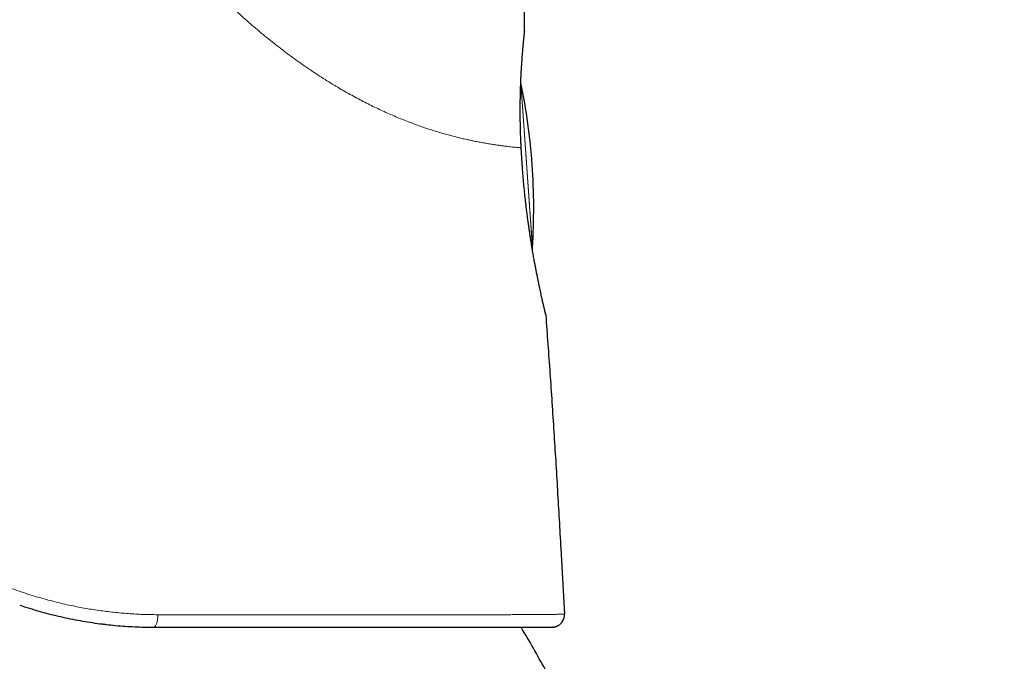
# Model space of a CAD drawing. Units: millimetres. Extents: x 8 to 757, y 12 to 538.
# Drawn here: x 535 to 575, y 490 to 516 of the extents above; entities that cross this region are included whole.
import ezdxf

# ---------------------------------------------------------------- set-up
doc = ezdxf.new("R2010")
doc.units = ezdxf.units.MM

msp = doc.modelspace()

# ---------------------------------------------------------------- linework, layer by layer
at = {"color": 7, "linetype": 'Continuous', "lineweight": 30}
for p, q in [((555.821, 515.979), (555.821, 515.962)), ((555.684, 511.226), (555.684, 511.226)), ((556.136, 507.115), (556.137, 507.139)), ((557.294, 494.92), (557.441, 492.248)), ((556.964, 491.721), (556.941, 491.72)), ((556.96, 491.721), (556.966, 491.721))]:
    msp.add_line(p, q, dxfattribs=at)
at = {"color": 252, "linetype": 'Continuous', "lineweight": 0}
for p, q in [((555.666, 513.879), (556.137, 507.139)), ((555.671, 513.885), (556.14, 507.177)), ((557.428, 492.104), (557.425, 492.094))]:
    msp.add_line(p, q, dxfattribs=at)
at = {"color": 7, "linetype": 'Continuous', "lineweight": 30, "flags": 128}
msp.add_lwpolyline([(556.672, 504.495), (556.678, 504.469), (556.682, 504.436)], dxfattribs=at)
at = {"color": 252, "linetype": 'Continuous', "lineweight": 0, "flags": 128}
msp.add_lwpolyline([(540.726, 491.72), (540.74, 491.722), (540.754, 491.727), (540.768, 491.736), (540.782, 491.748), (540.796, 491.763), (540.809, 491.782), (540.821, 491.804), (540.833, 491.828), (540.844, 491.855), (540.854, 491.885), (540.863, 491.917), (540.871, 491.951), (540.879, 491.987), (540.885, 492.025), (540.89, 492.064), (540.894, 492.105), (540.896, 492.146), (540.898, 492.187), (540.898, 492.229)], dxfattribs=at)
at = {"color": 7, "linetype": 'Continuous', "lineweight": 30}
for centre, radius, start, end in [((531.193, 508.803), 25, 4, 11.7288), ((531.193, 508.803), 25, 356.2712, 4), ((867.033, -95.91), 615.206, 103.343721, 120.003332), ((556.941, 492.22), 0.5, 346.5628, 3.1337), ((512.763, 466.067), 50, 28.6049, 30.8694)]:
    msp.add_arc(centre, radius, start, end, dxfattribs=at)
at = {"color": 252, "linetype": 'Continuous', "lineweight": 0}
msp.add_arc((867.033, -95.91), 615.236, 103.310879, 120.024968, dxfattribs=at)
at = {"color": 7, "linetype": 'Continuous', "lineweight": 30}
for points, knots in [([(748.369, 528.208), (747.874, 528.114), (746.522, 527.858), (744.317, 527.427), (741.753, 526.917), (739.19, 526.396), (736.63, 525.865), (734.072, 525.323), (731.587, 524.785), (729.176, 524.254), (726.837, 523.73), (724.5, 523.196), (722.165, 522.654), (719.833, 522.103), (717.502, 521.543), (715.174, 520.975), (712.847, 520.398), (710.523, 519.811), (708.201, 519.217), (705.882, 518.613), (703.427, 517.964), (700.836, 517.268), (698.111, 516.523), (695.39, 515.766), (692.809, 515.036), (690.368, 514.334), (688.067, 513.663), (685.769, 512.984), (683.473, 512.295), (681.179, 511.599), (678.752, 510.851), (676.192, 510.051), (673.5, 509.196), (670.811, 508.33), (668.222, 507.483), (665.733, 506.657), (663.342, 505.853), (660.954, 505.039), (658.57, 504.216), (656.189, 503.384), (653.812, 502.542), (651.437, 501.691), (649.106, 500.845), (646.817, 500.004), (644.57, 499.168), (642.327, 498.325), (640.086, 497.473), (637.849, 496.612), (635.482, 495.692), (632.987, 494.709), (630.363, 493.663), (627.744, 492.605), (625.222, 491.573), (622.799, 490.569), (620.472, 489.595), (618.15, 488.612), (615.831, 487.619), (613.517, 486.617), (611.206, 485.606), (608.899, 484.586), (606.597, 483.556), (604.298, 482.518), (602.004, 481.47), (599.714, 480.413), (597.428, 479.348), (595.146, 478.273), (592.869, 477.189), (590.595, 476.096), (588.291, 474.976), (585.955, 473.83), (583.587, 472.656), (581.225, 471.472), (578.868, 470.278), (576.9, 469.273), (575.721, 468.662), (575.323, 468.457)], [0, 0, 0, 0, 0.0082258, 0.0224588, 0.0366919, 0.0509249, 0.065158, 0.079391, 0.0936241, 0.106671, 0.119718, 0.132765, 0.1458119, 0.1588589, 0.1719059, 0.1849528, 0.1979998, 0.2110468, 0.2240937, 0.2371407, 0.2501876, 0.2655644, 0.2809412, 0.296318, 0.3116948, 0.3247417, 0.3377887, 0.3508356, 0.3638826, 0.3769296, 0.3899765, 0.4053533, 0.4207301, 0.4361069, 0.4514836, 0.4652129, 0.4789422, 0.4926714, 0.5064007, 0.52013, 0.5338592, 0.5475885, 0.5613178, 0.5743647, 0.5874117, 0.6004587, 0.6135056, 0.6265526, 0.6395996, 0.6549763, 0.6703531, 0.6857299, 0.7011067, 0.7148359, 0.7285652, 0.7422945, 0.7560237, 0.769753, 0.7834823, 0.7972115, 0.8109408, 0.8246701, 0.8383993, 0.8521286, 0.8658579, 0.8795871, 0.8933164, 0.9070457, 0.9207749, 0.935158, 0.949541, 0.9639241, 0.9783071, 0.9926901, 1, 1, 1, 1]), ([(555.821, 515.979), (555.82, 516.119), (555.817, 516.401), (555.821, 516.824), (555.832, 517.247), (555.853, 517.669), (555.883, 518.091), (555.921, 518.482), (555.965, 518.842), (556.014, 519.171), (556.072, 519.498), (556.139, 519.824), (556.216, 520.147), (556.296, 520.442), (556.379, 520.71), (556.46, 520.95), (556.549, 521.188), (556.645, 521.423), (556.747, 521.654), (556.857, 521.879), (556.974, 522.099), (557.059, 522.251), (557.107, 522.328), (557.111, 522.335)], [0, 0, 0, 0, 0.064347, 0.128694, 0.193051, 0.257412, 0.321771, 0.386134, 0.436708, 0.487278, 0.537842, 0.588411, 0.638988, 0.689561, 0.728174, 0.766784, 0.805398, 0.844019, 0.882642, 0.920569, 0.95849, 0.996405, 1, 1, 1, 1]), ([(555.684, 511.234), (555.681, 511.287), (555.676, 511.393), (555.669, 511.549), (555.664, 511.701), (555.659, 511.845), (555.655, 511.981), (555.652, 512.116), (555.649, 512.25), (555.647, 512.381), (555.646, 512.502), (555.645, 512.613), (555.645, 512.714), (555.645, 512.807), (555.645, 512.891), (555.646, 512.97), (555.647, 513.073), (555.648, 513.201), (555.651, 513.367), (555.655, 513.547), (555.661, 513.738), (555.668, 513.924), (555.675, 514.104), (555.684, 514.277), (555.693, 514.443), (555.704, 514.601), (555.714, 514.752), (555.724, 514.895), (555.735, 515.029), (555.745, 515.155), (555.754, 515.272), (555.764, 515.38), (555.772, 515.472), (555.779, 515.551), (555.786, 515.62), (555.792, 515.685), (555.798, 515.745), (555.803, 515.792), (555.807, 515.829), (555.81, 515.86), (555.814, 515.891), (555.817, 515.921), (555.819, 515.946), (555.82, 515.959), (555.82, 515.963)], [0, 0, 0, 0, 0.0212753, 0.042757, 0.0633102, 0.0829349, 0.1016312, 0.1193993, 0.1391486, 0.1576089, 0.17478, 0.1906617, 0.2055069, 0.2190145, 0.2311902, 0.2428541, 0.2545842, 0.2778181, 0.3013102, 0.3322081, 0.3635407, 0.3950139, 0.4265011, 0.4580098, 0.4895494, 0.521137, 0.5527315, 0.5842928, 0.6158276, 0.6473441, 0.6788503, 0.7103508, 0.7418498, 0.7668163, 0.7927999, 0.8198479, 0.8479659, 0.877161, 0.8968694, 0.9174622, 0.9392413, 0.9622387, 0.986488, 1, 1, 1, 1]), ([(555.671, 513.884), (555.67, 513.888), (555.669, 513.895), (555.668, 513.901), (555.667, 513.903)], [0, 0, 0, 0, 0.688862, 1, 1, 1, 1]), ([(555.723, 510.602), (555.722, 510.618), (555.719, 510.658), (555.714, 510.726), (555.709, 510.807), (555.703, 510.899), (555.697, 511), (555.69, 511.11), (555.686, 511.186), (555.684, 511.226)], [0, 0, 0, 0, 0.077858, 0.192676, 0.323301, 0.469826, 0.632375, 0.811119, 1, 1, 1, 1]), ([(555.723, 510.599), (555.724, 510.599), (555.725, 510.6), (555.724, 510.602), (555.721, 510.603), (555.719, 510.603)], [0, 0, 0, 0, 0.277211, 0.646053, 1, 1, 1, 1]), ([(556.68, 504.46), (556.679, 504.462), (556.679, 504.466), (556.676, 504.477), (556.672, 504.492), (556.668, 504.51), (556.663, 504.53), (556.658, 504.552), (556.652, 504.577), (556.646, 504.604), (556.639, 504.631), (556.631, 504.664), (556.621, 504.707), (556.608, 504.764), (556.593, 504.828), (556.576, 504.902), (556.557, 504.984), (556.537, 505.076), (556.514, 505.177), (556.49, 505.288), (556.465, 505.405), (556.439, 505.528), (556.412, 505.656), (556.384, 505.789), (556.356, 505.927), (556.328, 506.071), (556.298, 506.219), (556.269, 506.372), (556.239, 506.528), (556.213, 506.669), (556.19, 506.797), (556.17, 506.912), (556.149, 507.036), (556.126, 507.17), (556.103, 507.314), (556.079, 507.46), (556.056, 507.607), (556.034, 507.755), (556.011, 507.911), (555.988, 508.075), (555.964, 508.247), (555.94, 508.427), (555.915, 508.616), (555.892, 508.805), (555.87, 508.995), (555.848, 509.185), (555.827, 509.381), (555.807, 509.583), (555.787, 509.79), (555.768, 510.001), (555.751, 510.217), (555.736, 510.417), (555.727, 510.544), (555.724, 510.599)], [0, 0, 0, 0, 0.01762, 0.034378, 0.050285, 0.065354, 0.079591, 0.093007, 0.10777, 0.121408, 0.133926, 0.145333, 0.165102, 0.185412, 0.206268, 0.227669, 0.250022, 0.272943, 0.296431, 0.320466, 0.34453, 0.367951, 0.391158, 0.414147, 0.436914, 0.459864, 0.48258, 0.505059, 0.527305, 0.549326, 0.56373, 0.578942, 0.595126, 0.612282, 0.630411, 0.649512, 0.66656, 0.684315, 0.702776, 0.721942, 0.741814, 0.762391, 0.78367, 0.805652, 0.825942, 0.846794, 0.868206, 0.890177, 0.912706, 0.935374, 0.958579, 0.982322, 1, 1, 1, 1]), ([(556.138, 507.14), (556.138, 507.144), (556.138, 507.151), (556.139, 507.16), (556.139, 507.169), (556.14, 507.175), (556.14, 507.178)], [0, 0, 0, 0, 0.294613, 0.52978, 0.764904, 1, 1, 1, 1]), ([(556.682, 504.436), (556.74, 503.643), (556.855, 502.058), (557.013, 499.68), (557.161, 497.3), (557.25, 495.714), (557.294, 494.92)], [0, 0, 0, 0, 0.25, 0.5, 0.75, 1, 1, 1, 1]), ([(535.278, 492.62), (535.344, 492.597), (535.539, 492.531), (535.864, 492.431), (536.253, 492.319), (536.644, 492.218), (537.039, 492.126), (537.437, 492.042), (537.838, 491.968), (538.239, 491.904), (538.558, 491.859), (538.743, 491.839), (538.794, 491.833)], [0, 0, 0, 0, 0.057496, 0.168791, 0.280056, 0.391315, 0.502588, 0.615921, 0.729313, 0.842791, 0.956387, 1, 1, 1, 1]), ([(556.964, 491.721), (556.967, 491.721), (556.971, 491.721), (556.977, 491.722), (556.984, 491.722), (556.991, 491.723), (556.998, 491.724), (557.005, 491.725), (557.013, 491.726), (557.02, 491.727), (557.028, 491.729), (557.035, 491.73), (557.039, 491.731), (557.044, 491.732), (557.052, 491.734), (557.063, 491.737), (557.083, 491.742), (557.111, 491.751), (557.145, 491.766), (557.181, 491.784), (557.218, 491.806), (557.255, 491.834), (557.29, 491.866), (557.32, 491.899), (557.342, 491.928), (557.358, 491.951), (557.37, 491.971), (557.38, 491.989), (557.389, 492.006), (557.397, 492.023), (557.404, 492.04), (557.411, 492.055), (557.416, 492.069), (557.421, 492.08), (557.424, 492.089), (557.425, 492.093), (557.425, 492.094)], [0, 0, 0, 0, 0.060165, 0.114425, 0.162785, 0.205255, 0.241854, 0.272611, 0.297584, 0.316883, 0.330766, 0.335888, 0.340036, 0.341865, 0.348346, 0.356213, 0.367272, 0.391395, 0.418536, 0.447121, 0.477109, 0.508431, 0.546092, 0.577688, 0.60307, 0.622233, 0.637378, 0.652804, 0.670005, 0.690059, 0.722376, 0.761929, 0.809229, 0.864566, 0.928119, 1, 1, 1, 1]), ([(557.425, 492.093), (557.425, 492.094), (557.426, 492.097), (557.426, 492.098), (557.427, 492.1)], [0, 0, 0, 0, 0.240985, 1, 1, 1, 1]), ([(538.793, 491.831), (538.921, 491.817), (539.179, 491.789), (539.567, 491.759), (539.956, 491.736), (540.342, 491.723), (540.598, 491.721), (540.726, 491.72)], [0, 0, 0, 0, 0.19675, 0.39808, 0.599022, 0.799641, 1, 1, 1, 1]), ([(540.726, 491.72), (540.872, 491.72), (541.166, 491.72), (541.601, 491.72), (542.034, 491.72), (542.463, 491.72), (542.886, 491.72), (543.303, 491.72), (543.714, 491.72), (544.12, 491.72), (544.546, 491.72), (544.99, 491.72), (545.453, 491.72), (545.91, 491.72), (546.361, 491.72), (546.805, 491.72), (547.235, 491.72), (547.651, 491.72), (548.053, 491.72), (548.449, 491.72), (548.836, 491.72), (549.217, 491.72), (549.591, 491.72), (549.958, 491.72), (550.322, 491.72), (550.684, 491.72), (551.043, 491.72), (551.392, 491.72), (551.732, 491.72), (552.063, 491.72), (552.379, 491.72), (552.683, 491.72), (552.972, 491.72), (553.252, 491.72), (553.523, 491.72), (553.784, 491.72), (554.036, 491.72), (554.279, 491.72), (554.516, 491.72), (554.746, 491.72), (554.969, 491.72), (555.18, 491.72), (555.38, 491.72), (555.568, 491.72), (555.737, 491.72), (555.888, 491.72), (556.022, 491.72), (556.148, 491.72), (556.264, 491.72), (556.37, 491.72), (556.467, 491.72), (556.555, 491.72), (556.634, 491.72), (556.706, 491.72), (556.768, 491.72), (556.822, 491.72), (556.865, 491.72), (556.899, 491.72), (556.924, 491.72), (556.939, 491.72), (556.941, 491.72), (556.941, 491.72)], [0, 0, 0, 0, 0.015725, 0.031444, 0.047161, 0.062883, 0.078615, 0.094082, 0.109571, 0.125087, 0.140443, 0.15871, 0.176975, 0.195247, 0.213534, 0.231847, 0.250193, 0.267622, 0.285036, 0.302444, 0.319853, 0.337271, 0.354704, 0.372161, 0.389639, 0.407927, 0.426199, 0.444464, 0.462729, 0.481004, 0.499298, 0.516806, 0.534294, 0.55177, 0.569241, 0.586716, 0.604202, 0.621706, 0.639277, 0.657655, 0.675998, 0.694315, 0.712616, 0.730908, 0.749202, 0.765012, 0.780777, 0.796505, 0.812201, 0.827871, 0.843242, 0.8586, 0.87395, 0.889545, 0.905418, 0.921249, 0.937044, 0.95281, 0.968553, 0.984281, 1, 1, 1, 1])]:
    msp.add_open_spline(points, degree=3, knots=knots, dxfattribs=at)
at = {"color": 252, "linetype": 'Continuous', "lineweight": 0}
for points, knots in [([(537.652, 527.996), (537.671, 527.87), (537.709, 527.616), (537.78, 527.238), (537.86, 526.861), (537.951, 526.486), (538.052, 526.113), (538.16, 525.749), (538.276, 525.394), (538.397, 525.047), (538.526, 524.703), (538.662, 524.361), (538.809, 524.015), (538.967, 523.664), (539.136, 523.309), (539.313, 522.957), (539.497, 522.609), (539.689, 522.263), (539.885, 521.927), (540.083, 521.601), (540.283, 521.285), (540.49, 520.972), (540.702, 520.662), (540.924, 520.349), (541.157, 520.035), (541.4, 519.718), (541.649, 519.405), (541.903, 519.096), (542.162, 518.792), (542.421, 518.499), (542.679, 518.215), (542.936, 517.942), (543.197, 517.672), (543.461, 517.407), (543.733, 517.142), (544.013, 516.877), (544.302, 516.611), (544.593, 516.352), (544.887, 516.099), (545.182, 515.851), (545.472, 515.614), (545.759, 515.388), (546.04, 515.172), (546.322, 514.962), (546.603, 514.758), (546.891, 514.556), (547.183, 514.356), (547.48, 514.16), (547.776, 513.971), (548.071, 513.79), (548.363, 513.616), (548.647, 513.454), (548.924, 513.302), (549.192, 513.16), (549.457, 513.024), (549.719, 512.895), (549.982, 512.77), (550.247, 512.65), (550.513, 512.534), (550.774, 512.424), (551.03, 512.322), (551.281, 512.226), (551.522, 512.138), (551.753, 512.057), (551.974, 511.983), (552.19, 511.915), (552.401, 511.851), (552.61, 511.791), (552.817, 511.734), (553.022, 511.682), (553.221, 511.633), (553.413, 511.589), (553.599, 511.548), (553.788, 511.509), (553.98, 511.472), (554.173, 511.437), (554.356, 511.406), (554.531, 511.378), (554.697, 511.352), (554.855, 511.33), (555.003, 511.31), (555.141, 511.293), (555.268, 511.278), (555.386, 511.265), (555.493, 511.255), (555.592, 511.245), (555.651, 511.24), (555.68, 511.238)], [0, 0, 0, 0, 0.011667, 0.023333, 0.034999, 0.046664, 0.058329, 0.069995, 0.080996, 0.091997, 0.102999, 0.114001, 0.125003, 0.136672, 0.148341, 0.160009, 0.171676, 0.183343, 0.19501, 0.206009, 0.217007, 0.228005, 0.239003, 0.250001, 0.261666, 0.273332, 0.284998, 0.296665, 0.308332, 0.319999, 0.330999, 0.342001, 0.353002, 0.364004, 0.375004, 0.38667, 0.398334, 0.409999, 0.421664, 0.43333, 0.444997, 0.455997, 0.466998, 0.477999, 0.489001, 0.500003, 0.511672, 0.523339, 0.535005, 0.546669, 0.558332, 0.569995, 0.580991, 0.59199, 0.60299, 0.613992, 0.624994, 0.636663, 0.648331, 0.659998, 0.671665, 0.683332, 0.694999, 0.705999, 0.716998, 0.727996, 0.738995, 0.749995, 0.761663, 0.773331, 0.784999, 0.796667, 0.808334, 0.820001, 0.833751, 0.847501, 0.86125, 0.874997, 0.888993, 0.902989, 0.916987, 0.930986, 0.944987, 0.958739, 0.972492, 0.986246, 1, 1, 1, 1]), ([(555.68, 511.238), (555.675, 511.331), (555.666, 511.517), (555.655, 511.792), (555.647, 512.063), (555.642, 512.331), (555.639, 512.595), (555.638, 512.852), (555.64, 513.118), (555.645, 513.392), (555.653, 513.668), (555.663, 513.931), (555.674, 514.18), (555.688, 514.415), (555.702, 514.636), (555.717, 514.843), (555.733, 515.034), (555.748, 515.209), (555.762, 515.367), (555.776, 515.508), (555.788, 515.632), (555.798, 515.737), (555.807, 515.824), (555.813, 515.893), (555.818, 515.942), (555.821, 515.973), (555.821, 515.977), (555.821, 515.979)], [0, 0, 0, 0, 0.035651, 0.07119, 0.106724, 0.142488, 0.178251, 0.213869, 0.249436, 0.291931, 0.333931, 0.375583, 0.417036, 0.458444, 0.499958, 0.541443, 0.583152, 0.625252, 0.666777, 0.70846, 0.750472, 0.792098, 0.833695, 0.875451, 0.917132, 0.958581, 1, 1, 1, 1]), ([(722.593, 514.597), (721.733, 514.392), (720.012, 513.983), (717.435, 513.355), (714.86, 512.717), (712.287, 512.068), (709.718, 511.409), (707.2, 510.751), (704.733, 510.095), (702.318, 509.443), (699.906, 508.782), (697.496, 508.111), (695.089, 507.43), (692.685, 506.74), (690.284, 506.04), (687.885, 505.33), (685.489, 504.611), (683.111, 503.887), (680.749, 503.158), (678.405, 502.423), (676.063, 501.68), (673.71, 500.923), (671.346, 500.152), (668.971, 499.367), (666.599, 498.573), (664.231, 497.769), (661.879, 496.961), (659.545, 496.148), (657.228, 495.331), (654.915, 494.505), (652.588, 493.664), (650.25, 492.808), (647.899, 491.937), (645.552, 491.057), (643.208, 490.167), (640.868, 489.268), (638.532, 488.36), (636.154, 487.424), (633.734, 486.461), (631.273, 485.469), (628.817, 484.467), (626.365, 483.454), (623.917, 482.431), (621.52, 481.418), (619.174, 480.414), (616.878, 479.421), (614.586, 478.419), (612.298, 477.408), (610.014, 476.388), (607.734, 475.359), (605.459, 474.32), (603.187, 473.273), (600.92, 472.216), (598.67, 471.157), (596.438, 470.095), (594.224, 469.031), (592.014, 467.959), (589.794, 466.871), (587.566, 465.768), (585.329, 464.649), (583.096, 463.521), (580.868, 462.385), (578.657, 461.246), (576.464, 460.106), (574.289, 458.964), (572.119, 457.813), (569.938, 456.646), (567.747, 455.462), (565.546, 454.262), (563.35, 453.053), (561.159, 451.835), (558.973, 450.608), (556.791, 449.374), (555.341, 448.543), (554.616, 448.128)], [0, 0, 0, 0, 0.014635, 0.029269, 0.043904, 0.058539, 0.073173, 0.087808, 0.101606, 0.115405, 0.129203, 0.143002, 0.1568, 0.170598, 0.184397, 0.198195, 0.211994, 0.225792, 0.239344, 0.252896, 0.266448, 0.28, 0.293798, 0.307597, 0.321395, 0.335194, 0.348992, 0.362544, 0.376096, 0.389648, 0.4032, 0.417029, 0.430857, 0.444686, 0.458514, 0.472343, 0.486171, 0.5, 0.514635, 0.529269, 0.543904, 0.558539, 0.573173, 0.587808, 0.601606, 0.615405, 0.629203, 0.643002, 0.6568, 0.670598, 0.684397, 0.698195, 0.711994, 0.725792, 0.739344, 0.752896, 0.766448, 0.78, 0.793798, 0.807597, 0.821395, 0.835194, 0.848992, 0.862544, 0.876096, 0.889648, 0.9032, 0.917029, 0.930857, 0.944686, 0.958514, 0.972343, 0.986171, 1, 1, 1, 1]), ([(555.68, 511.238), (555.683, 511.167), (555.691, 511.026), (555.705, 510.815), (555.714, 510.673), (555.719, 510.603)], [0, 0, 0, 0, 0.334901, 0.668059, 1, 1, 1, 1]), ([(555.68, 511.238), (555.682, 511.236), (555.685, 511.234), (555.686, 511.23), (555.685, 511.227), (555.684, 511.226)], [0, 0, 0, 0, 0.356056, 0.726988, 1, 1, 1, 1]), ([(555.719, 510.603), (555.728, 510.473), (555.746, 510.212), (555.779, 509.821), (555.814, 509.453), (555.851, 509.109), (555.887, 508.802), (555.913, 508.593), (555.927, 508.481), (555.931, 508.45), (555.935, 508.419), (555.939, 508.388), (555.943, 508.358), (555.948, 508.327), (555.953, 508.289), (555.96, 508.236), (555.97, 508.164), (555.982, 508.076), (555.997, 507.971), (556.015, 507.85), (556.035, 507.712), (556.056, 507.578), (556.075, 507.452), (556.094, 507.338), (556.112, 507.228), (556.129, 507.125), (556.145, 507.032), (556.163, 506.924), (556.184, 506.804), (556.207, 506.676), (556.228, 506.564), (556.246, 506.466), (556.262, 506.382), (556.279, 506.296), (556.297, 506.199), (556.32, 506.084), (556.346, 505.957), (556.373, 505.82), (556.403, 505.675), (556.435, 505.523), (556.467, 505.377), (556.495, 505.245), (556.515, 505.155), (556.528, 505.098), (556.535, 505.067), (556.541, 505.038), (556.547, 505.011), (556.553, 504.986), (556.558, 504.962), (556.574, 504.893), (556.598, 504.787), (556.628, 504.662), (556.649, 504.572), (556.665, 504.508), (556.675, 504.467), (556.681, 504.441), (556.682, 504.437), (556.682, 504.436)], [0, 0, 0, 0, 0.041774, 0.083497, 0.125207, 0.160257, 0.195324, 0.226203, 0.229671, 0.233138, 0.236606, 0.240074, 0.243542, 0.247011, 0.250479, 0.256409, 0.2651, 0.27501, 0.287051, 0.301222, 0.317525, 0.33596, 0.349184, 0.363322, 0.377826, 0.390191, 0.402011, 0.413288, 0.432073, 0.449124, 0.464443, 0.47803, 0.489886, 0.500012, 0.515006, 0.532334, 0.552, 0.574007, 0.598358, 0.625055, 0.65434, 0.680931, 0.704822, 0.712259, 0.719388, 0.726212, 0.732728, 0.738938, 0.74484, 0.750436, 0.791962, 0.83348, 0.875003, 0.90617, 0.937374, 0.968641, 1, 1, 1, 1]), ([(540.898, 492.229), (540.7, 492.231), (540.303, 492.236), (539.703, 492.27), (539.101, 492.324), (538.499, 492.399), (537.897, 492.495), (537.257, 492.621), (536.579, 492.782), (535.867, 492.983), (535.161, 493.216), (534.462, 493.478), (534.006, 493.679), (533.778, 493.78)], [0, 0, 0, 0, 0.084363, 0.168375, 0.252088, 0.335554, 0.418821, 0.501935, 0.601534, 0.701058, 0.800589, 0.900208, 1, 1, 1, 1]), ([(557.441, 492.248), (557.44, 492.248), (557.438, 492.248), (557.422, 492.247), (557.397, 492.247), (557.361, 492.247), (557.316, 492.246), (557.262, 492.245), (557.199, 492.245), (557.127, 492.244), (557.041, 492.243), (556.938, 492.242), (556.818, 492.241), (556.685, 492.239), (556.541, 492.238), (556.384, 492.237), (556.225, 492.236), (556.063, 492.235), (555.901, 492.234), (555.731, 492.233), (555.552, 492.232), (555.366, 492.231), (555.172, 492.23), (554.972, 492.229), (554.764, 492.228), (554.54, 492.227), (554.298, 492.225), (554.121, 492.224), (554.026, 492.224), (554.015, 492.224), (554.005, 492.224), (553.994, 492.224), (553.984, 492.224), (553.976, 492.224), (553.969, 492.224), (553.961, 492.223), (553.949, 492.223), (553.93, 492.223), (553.904, 492.223), (553.869, 492.223), (553.829, 492.223), (553.784, 492.223), (553.734, 492.223), (553.677, 492.222), (553.615, 492.222), (553.547, 492.222), (553.474, 492.222), (553.395, 492.221), (553.308, 492.221), (553.213, 492.221), (553.111, 492.221), (553.001, 492.22), (552.884, 492.22), (552.759, 492.22), (552.627, 492.219), (552.486, 492.219), (552.343, 492.219), (552.199, 492.218), (552.054, 492.218), (551.902, 492.218), (551.744, 492.218), (551.63, 492.218), (551.564, 492.218), (551.547, 492.218), (551.531, 492.218), (551.514, 492.217), (551.497, 492.217), (551.48, 492.217), (551.465, 492.217), (551.412, 492.217), (551.262, 492.217), (551.011, 492.217), (550.696, 492.217), (550.374, 492.217), (550.025, 492.217), (549.648, 492.217), (549.241, 492.217), (548.827, 492.217), (548.404, 492.217), (547.973, 492.217), (547.542, 492.218), (547.11, 492.218), (546.678, 492.219), (546.24, 492.219), (545.796, 492.22), (545.345, 492.221), (544.889, 492.221), (544.427, 492.222), (543.951, 492.223), (543.463, 492.224), (542.961, 492.225), (542.453, 492.226), (541.94, 492.227), (541.422, 492.228), (541.073, 492.228), (540.898, 492.229)], [0, 0, 0, 0, 0.015777, 0.03156, 0.047347, 0.063137, 0.078927, 0.094433, 0.109935, 0.125431, 0.140918, 0.15934, 0.177739, 0.196113, 0.214455, 0.23276, 0.251022, 0.266627, 0.282245, 0.297893, 0.313559, 0.329232, 0.344631, 0.360036, 0.375444, 0.390855, 0.408116, 0.425377, 0.426058, 0.426738, 0.427419, 0.428099, 0.428779, 0.429456, 0.429563, 0.430246, 0.430997, 0.43188, 0.433786, 0.436113, 0.438594, 0.441423, 0.444601, 0.448127, 0.452002, 0.456146, 0.460625, 0.46544, 0.470591, 0.476251, 0.482268, 0.48864, 0.495368, 0.502451, 0.50989, 0.517684, 0.525835, 0.533301, 0.541044, 0.549061, 0.557355, 0.565798, 0.566641, 0.567488, 0.568337, 0.569188, 0.570042, 0.570899, 0.571758, 0.572372, 0.579036, 0.594404, 0.60977, 0.625135, 0.640499, 0.658789, 0.677079, 0.695368, 0.713656, 0.731945, 0.750235, 0.767694, 0.785155, 0.802616, 0.82008, 0.837547, 0.855016, 0.87249, 0.889968, 0.908284, 0.926607, 0.944939, 0.963281, 0.981634, 1, 1, 1, 1])]:
    msp.add_open_spline(points, degree=3, knots=knots, dxfattribs=at)

doc.saveas('drawing.dxf')
